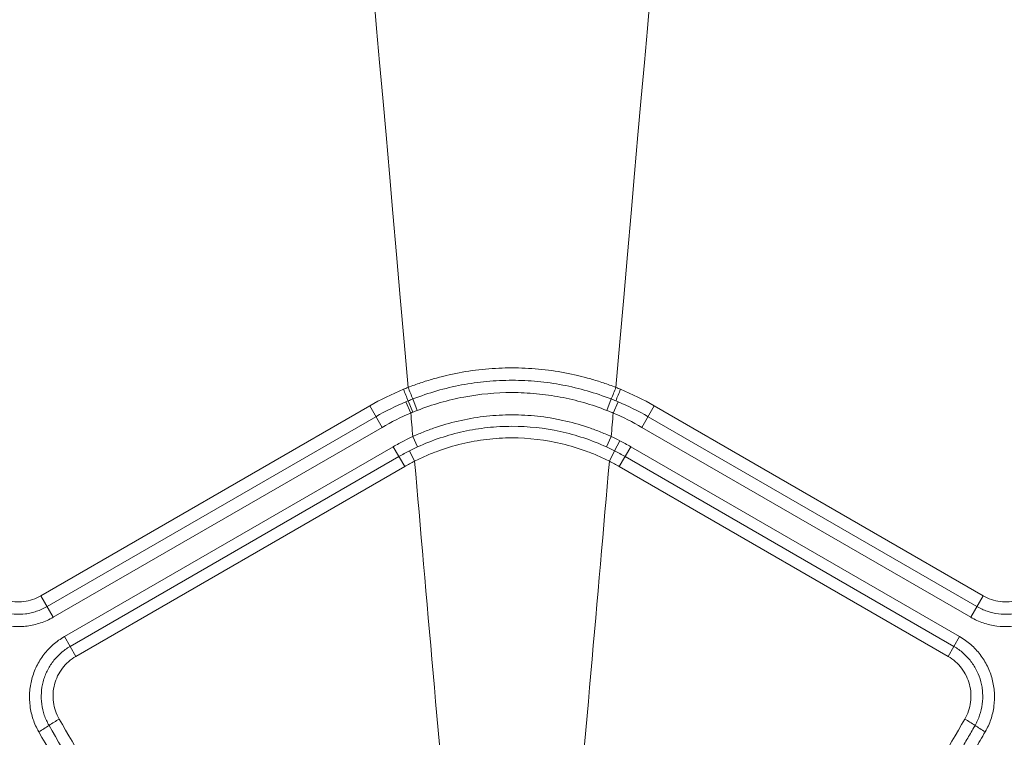
# Model space of a CAD drawing. Units: inches. Extents: x -10.1 to 11.8, y -9.8 to 9.5.
# Drawn here: x -1.1 to 2.8, y 3.2 to 6.1 of the extents above; entities that cross this region are included whole.
import ezdxf

# ---------------------------------------------------------------- set-up
doc = ezdxf.new("R2010")
doc.units = ezdxf.units.IN
doc.header["$MEASUREMENT"] = 0

msp = doc.modelspace()

# ---------------------------------------------------------------- linework, layer by layer
at = {"color": 7, "linetype": 'Continuous', "lineweight": 0}
for p, q in [((0.4392, 4.5108), (0.4205, 4.5565)), ((1.2372, 4.5639), (1.2195, 4.5178)), ((0.4308, 4.5073), (0.4115, 4.5528)), ((1.2645, 4.5528), (1.2452, 4.5073)), ((0.4576, 4.3709), (0.439, 4.4126)), ((1.237, 4.4126), (1.2185, 4.3709)), ((1.2715, 4.396), (1.2509, 4.3552))]:
    msp.add_line(p, q, dxfattribs=at)
at = {"color": 7, "linetype": 'Continuous', "lineweight": 15}
for p, q in [((0.4565, 4.5178), (0.4388, 4.5639)), ((-1.0574, 3.7723), (0.2657, 4.5362)), ((0.2657, 4.5362), (0.3155, 4.4499)), ((1.4103, 4.5362), (1.3605, 4.4499)), ((1.4103, 4.5362), (2.7334, 3.7723)), ((-1.0323, 3.7288), (0.2908, 4.4927)), ((1.3852, 4.4927), (2.7083, 3.7288)), ((0.3155, 4.4499), (-1.0076, 3.686)), ((2.6836, 3.686), (1.3605, 4.4499)), ((-0.9626, 3.6082), (0.3605, 4.3721)), ((0.4065, 4.2923), (0.3605, 4.3721)), ((1.2695, 4.2923), (1.3156, 4.3721)), ((1.3156, 4.3721), (2.6386, 3.6082)), ((0.3833, 4.3325), (-0.9398, 3.5686)), ((0.4251, 4.3552), (0.4461, 4.3138)), ((1.2299, 4.3138), (1.2509, 4.3552)), ((2.6158, 3.5686), (1.2927, 4.3325)), ((0.4065, 4.2923), (-0.9166, 3.5284)), ((2.5926, 3.5284), (1.2695, 4.2923)), ((-1.0574, 3.7723), (-1.0076, 3.686)), ((2.7334, 3.7723), (2.6836, 3.686)), ((-0.9166, 3.5284), (-0.9626, 3.6082)), ((2.6386, 3.6082), (2.5926, 3.5284))]:
    msp.add_line(p, q, dxfattribs=at)
for centre, radius, start, end in [((4.5502, 6.3011), 4.4831, 202.2607, 202.9015), ((4.2284, 6.1114), 4.0934, 201.5104, 202.2132), ((-2.5523, 6.1114), 4.0934, 337.7868, 338.4897), ((-2.8742, 6.3011), 4.4831, 337.0985, 337.7393), ((-1.4044, 3.8145), 0.6797, 299.8986, 303.983), ((-0.6446, 2.6873), 0.6797, 119.8986, 123.983), ((2.3207, 2.6873), 0.6797, 56.017, 60.1014)]:
    msp.add_arc(centre, radius, start, end, dxfattribs=at)
for points in [[(0.1584, 7.5982), (0.1584, 7.5982), (0.2456, 6.6023), (0.4201, 4.6105)], [(1.5176, 7.5982), (1.5176, 7.5982), (1.4304, 6.6023), (1.2559, 4.6105)], [(0.2657, 4.5362), (0.3094, 4.5614), (0.3547, 4.5836), (0.4012, 4.6028)], [(1.2748, 4.6028), (1.3214, 4.5836), (1.3666, 4.5614), (1.4103, 4.5362)], [(0.4205, 4.5565), (0.4265, 4.559), (0.4327, 4.5615), (0.4388, 4.5639)], [(0.2908, 4.4927), (0.3298, 4.5152), (0.37, 4.5353), (0.4115, 4.5528)], [(0.4565, 4.5178), (0.4507, 4.5156), (0.4449, 4.5132), (0.4392, 4.5108)], [(1.2645, 4.5528), (1.306, 4.5353), (1.3462, 4.5152), (1.3852, 4.4927)], [(0.4308, 4.5073), (0.3913, 4.4906), (0.3528, 4.4714), (0.3155, 4.4499)], [(0.4308, 4.5073), (0.4335, 4.476), (0.4362, 4.4444), (0.439, 4.4126)], [(1.2452, 4.5073), (1.2425, 4.476), (1.2398, 4.4444), (1.237, 4.4126)], [(1.3605, 4.4499), (1.3233, 4.4714), (1.2848, 4.4906), (1.2452, 4.5073)], [(1.2715, 4.396), (1.2864, 4.3884), (1.3011, 4.3804), (1.3156, 4.3721)], [(1.2927, 4.3325), (1.2789, 4.3404), (1.265, 4.348), (1.2509, 4.3552)], [(0.4461, 4.3138), (0.4327, 4.307), (0.4195, 4.2998), (0.4065, 4.2923)], [(0.4461, 4.3138), (0.54, 3.2417), (0.6569, 1.9073), (0.7968, 0.3104)], [(1.2299, 4.3138), (1.136, 3.2417), (1.0191, 1.9073), (0.8793, 0.3104)], [(1.2695, 4.2923), (1.2565, 4.2998), (1.2433, 4.307), (1.2299, 4.3138)]]:
    msp.add_open_spline(points, degree=3, dxfattribs=at)
for points, knots in [([(0.4201, 4.6105), (0.4284, 4.6137), (0.4368, 4.6169), (0.4535, 4.623), (0.4619, 4.6259), (0.4872, 4.6344), (0.5042, 4.6397), (0.5554, 4.6544), (0.59, 4.6626), (0.6601, 4.6758), (0.6955, 4.6808), (0.7666, 4.6875), (0.8022, 4.6891), (0.8737, 4.6891), (0.9093, 4.6875), (0.9802, 4.6809), (1.0156, 4.6759), (1.0858, 4.6627), (1.1205, 4.6545), (1.1718, 4.6397), (1.1888, 4.6344), (1.2141, 4.6259), (1.2225, 4.623), (1.2392, 4.6169), (1.2477, 4.6137), (1.2559, 4.6105)], [0, 0, 0, 0, 0.03125, 0.03125, 0.0625, 0.0625, 0.125, 0.125, 0.25, 0.25, 0.375, 0.375, 0.5, 0.5, 0.625, 0.625, 0.75, 0.75, 0.875, 0.875, 0.9375, 0.9375, 0.96875, 0.96875, 1, 1, 1, 1]), ([(0.4388, 4.5639), (0.4706, 4.5763), (0.5029, 4.5872), (0.5685, 4.6061), (0.6018, 4.614), (0.6688, 4.6266), (0.7026, 4.6313), (0.7706, 4.6376), (0.8047, 4.6392), (0.8728, 4.6391), (0.9069, 4.6375), (0.975, 4.6311), (1.0086, 4.6263), (1.1084, 4.6074), (1.1736, 4.5888), (1.2372, 4.5639)], [0, 0, 0, 0, 0.125, 0.125, 0.25, 0.25, 0.375, 0.375, 0.5, 0.5, 0.625, 0.625, 0.75, 0.75, 1, 1, 1, 1]), ([(0.4012, 4.6028), (0.4012, 4.6028), (0.4013, 4.6028), (0.4013, 4.6029), (0.4075, 4.6054), (0.4138, 4.608), (0.4201, 4.6105), (0.4201, 4.6105), (0.4201, 4.6105), (0.4201, 4.6105)], [0, 0, 0, 0, 0.000002108, 0.000002108, 0.000002108, 0.0005176928, 0.0005176928, 0.0005176928, 0.0005177528, 0.0005177528, 0.0005177528, 0.0005177528]), ([(1.2559, 4.6105), (1.2559, 4.6105), (1.2559, 4.6105), (1.2559, 4.6105), (1.2622, 4.608), (1.2685, 4.6054), (1.2748, 4.6028)], [-0.00000006, -0.00000006, -0.00000006, -0.00000006, 0, 0, 0, 0.0005176818, 0.0005176818, 0.0005176818, 0.0005176818]), ([(1.2195, 4.5178), (1.1583, 4.5417), (1.0959, 4.5596), (1.0005, 4.5776), (0.9684, 4.5821), (0.9198, 4.5867), (0.9036, 4.5878), (0.8709, 4.5894), (0.8544, 4.5898), (0.7727, 4.5898), (0.7082, 4.5837), (0.6127, 4.5657), (0.5811, 4.5583), (0.5183, 4.5403), (0.4871, 4.5298), (0.4565, 4.5178)], [0, 0, 0, 0, 0.25, 0.25, 0.375, 0.375, 0.4375, 0.4375, 0.5, 0.5, 0.75, 0.75, 0.875, 0.875, 1, 1, 1, 1]), ([(0.439, 4.4126), (0.4468, 4.4162), (0.4547, 4.4197), (0.4706, 4.4265), (0.4785, 4.4298), (0.5024, 4.4393), (0.5185, 4.4452), (0.5672, 4.4615), (0.6002, 4.4707), (0.6673, 4.4854), (0.7016, 4.491), (0.7698, 4.4983), (0.804, 4.5002), (0.8723, 4.5001), (0.9065, 4.4983), (0.9578, 4.4928), (0.975, 4.4904), (1.0089, 4.4849), (1.0258, 4.4816), (1.076, 4.4706), (1.1089, 4.4615), (1.1575, 4.4452), (1.1736, 4.4393), (1.1975, 4.4298), (1.2055, 4.4265), (1.2213, 4.4197), (1.2292, 4.4162), (1.237, 4.4126)], [0, 0, 0, 0, 0.03125, 0.03125, 0.0625, 0.0625, 0.125, 0.125, 0.25, 0.25, 0.375, 0.375, 0.5, 0.5, 0.625, 0.625, 0.6875, 0.6875, 0.75, 0.75, 0.875, 0.875, 0.9375, 0.9375, 0.96875, 0.96875, 1, 1, 1, 1]), ([(1.2185, 4.3709), (1.1885, 4.3846), (1.158, 4.3967), (1.0956, 4.4175), (1.0638, 4.4262), (0.968, 4.4471), (0.9033, 4.454), (0.805, 4.454), (0.772, 4.4522), (0.7071, 4.4452), (0.675, 4.4399), (0.6116, 4.4261), (0.5802, 4.4174), (0.5182, 4.3967), (0.4875, 4.3846), (0.4576, 4.3709)], [0, 0, 0, 0, 0.125, 0.125, 0.25, 0.25, 0.5, 0.5, 0.625, 0.625, 0.75, 0.75, 0.875, 0.875, 1, 1, 1, 1]), ([(1.2299, 4.3138), (1.2224, 4.3175), (1.2147, 4.3213), (1.1993, 4.3285), (1.1916, 4.332), (1.1683, 4.3421), (1.1526, 4.3484), (1.1049, 4.3659), (1.0725, 4.3757), (0.9731, 4.3995), (0.9059, 4.4074), (0.8037, 4.4074), (0.7698, 4.4054), (0.7023, 4.3974), (0.6687, 4.3913), (0.603, 4.3756), (0.5708, 4.3658), (0.5233, 4.3484), (0.5077, 4.3421), (0.4844, 4.332), (0.4767, 4.3285), (0.4613, 4.3213), (0.4537, 4.3175), (0.4461, 4.3138)], [0, 0, 0, 0, 0.03125, 0.03125, 0.0625, 0.0625, 0.125, 0.125, 0.25, 0.25, 0.5, 0.5, 0.625, 0.625, 0.75, 0.75, 0.875, 0.875, 0.9375, 0.9375, 0.96875, 0.96875, 1, 1, 1, 1]), ([(-1.3498, 3.8143), (-1.3422, 3.8012), (-1.3335, 3.7889), (-1.3136, 3.7662), (-1.3024, 3.7556), (-1.2786, 3.7372), (-1.2658, 3.7291), (-1.2454, 3.719), (-1.2384, 3.7159), (-1.2242, 3.7104), (-1.2169, 3.708), (-1.195, 3.702), (-1.1801, 3.6995), (-1.1494, 3.6973), (-1.1341, 3.6977), (-1.1115, 3.7006), (-1.104, 3.7019), (-1.089, 3.7053), (-1.0816, 3.7074), (-1.0597, 3.7148), (-1.0457, 3.7211), (-1.0323, 3.7288)], [0, 0, 0, 0, 0.125, 0.125, 0.25, 0.25, 0.375, 0.375, 0.4375, 0.4375, 0.5, 0.5, 0.625, 0.625, 0.75, 0.75, 0.8125, 0.8125, 0.875, 0.875, 1, 1, 1, 1]), ([(-1.309, 3.8405), (-1.297, 3.8196), (-1.2811, 3.8014), (-1.2525, 3.7792), (-1.2424, 3.7728), (-1.221, 3.762), (-1.2096, 3.7576), (-1.1862, 3.7512), (-1.1741, 3.7491), (-1.15, 3.7473), (-1.138, 3.7477), (-1.1138, 3.7507), (-1.1019, 3.7535), (-1.079, 3.7612), (-1.068, 3.7661), (-1.0574, 3.7723)], [0, 0, 0, 0, 0.25, 0.25, 0.375, 0.375, 0.5, 0.5, 0.625, 0.625, 0.75, 0.75, 0.875, 0.875, 1, 1, 1, 1]), ([(2.7083, 3.7288), (2.7217, 3.7211), (2.7356, 3.7148), (2.7646, 3.7051), (2.7798, 3.7016), (2.8101, 3.6977), (2.8253, 3.6973), (2.8481, 3.6989), (2.8558, 3.6998), (2.8709, 3.7024), (2.8783, 3.704), (2.9002, 3.71), (2.9144, 3.7155), (2.9418, 3.7291), (2.9545, 3.7372), (2.9784, 3.7556), (2.9895, 3.7661), (3.0095, 3.7889), (3.0183, 3.8012), (3.0259, 3.8143)], [0, 0, 0, 0, 0.125, 0.125, 0.25, 0.25, 0.375, 0.375, 0.4375, 0.4375, 0.5, 0.5, 0.625, 0.625, 0.75, 0.75, 0.875, 0.875, 1, 1, 1, 1]), ([(2.7334, 3.7723), (2.7546, 3.76), (2.7778, 3.7522), (2.8141, 3.7477), (2.8262, 3.7473), (2.8504, 3.7491), (2.8624, 3.7512), (2.8858, 3.7577), (2.8971, 3.7621), (2.9184, 3.7728), (2.9287, 3.7793), (2.9477, 3.794), (2.9563, 3.8022), (2.972, 3.8202), (2.979, 3.83), (2.985, 3.8405)], [0, 0, 0, 0, 0.25, 0.25, 0.375, 0.375, 0.5, 0.5, 0.625, 0.625, 0.75, 0.75, 0.875, 0.875, 1, 1, 1, 1]), ([(-1.0076, 3.686), (-1.0237, 3.6767), (-1.0406, 3.6691), (-1.076, 3.6571), (-1.0939, 3.653), (-1.1212, 3.6495), (-1.1304, 3.6488), (-1.1488, 3.6482), (-1.1582, 3.6484), (-1.1857, 3.6503), (-1.2038, 3.6533), (-1.2391, 3.6629), (-1.2565, 3.6695), (-1.2892, 3.6857), (-1.3046, 3.6954), (-1.3264, 3.7121), (-1.3334, 3.7181), (-1.3467, 3.7306), (-1.353, 3.7371), (-1.3709, 3.7576), (-1.3815, 3.7723), (-1.3907, 3.7882)], [0, 0, 0, 0, 0.125, 0.125, 0.25, 0.25, 0.3125, 0.3125, 0.375, 0.375, 0.5, 0.5, 0.625, 0.625, 0.75, 0.75, 0.8125, 0.8125, 0.875, 0.875, 1, 1, 1, 1]), ([(3.0667, 3.7882), (3.0575, 3.7723), (3.0469, 3.7575), (3.0288, 3.7369), (3.0224, 3.7303), (3.0091, 3.7178), (3.0021, 3.7119), (2.9805, 3.6953), (2.965, 3.6856), (2.932, 3.6693), (2.9149, 3.6628), (2.8884, 3.6557), (2.8795, 3.6537), (2.8613, 3.6507), (2.852, 3.6496), (2.8245, 3.6478), (2.8062, 3.6483), (2.7787, 3.6519), (2.7695, 3.6536), (2.7515, 3.6578), (2.7426, 3.6603), (2.7165, 3.6691), (2.6997, 3.6767), (2.6836, 3.686)], [0, 0, 0, 0, 0.125, 0.125, 0.1875, 0.1875, 0.25, 0.25, 0.375, 0.375, 0.5, 0.5, 0.5625, 0.5625, 0.625, 0.625, 0.75, 0.75, 0.8125, 0.8125, 0.875, 0.875, 1, 1, 1, 1]), ([(-1.0657, 3.2253), (-1.0749, 3.2413), (-1.0824, 3.2579), (-1.0913, 3.284), (-1.0938, 3.2929), (-1.0979, 3.3107), (-1.0996, 3.3197), (-1.1031, 3.3468), (-1.1037, 3.3651), (-1.1013, 3.4019), (-1.0983, 3.4199), (-1.0912, 3.4463), (-1.0884, 3.4551), (-1.082, 3.4723), (-1.0783, 3.4809), (-1.0661, 3.5056), (-1.0564, 3.5211), (-1.0396, 3.543), (-1.0336, 3.5501), (-1.021, 3.5636), (-1.0143, 3.57), (-0.9937, 3.5882), (-0.9787, 3.5989), (-0.9626, 3.6082)], [0, 0, 0, 0, 0.125, 0.125, 0.1875, 0.1875, 0.25, 0.25, 0.375, 0.375, 0.5, 0.5, 0.5625, 0.5625, 0.625, 0.625, 0.75, 0.75, 0.8125, 0.8125, 0.875, 0.875, 1, 1, 1, 1]), ([(2.6386, 3.6082), (2.6548, 3.5989), (2.6698, 3.5881), (2.6977, 3.5635), (2.7103, 3.5501), (2.7269, 3.5283), (2.7322, 3.5207), (2.7419, 3.505), (2.7464, 3.4969), (2.7586, 3.4721), (2.765, 3.455), (2.7744, 3.4197), (2.7774, 3.4013), (2.7797, 3.3648), (2.7791, 3.3466), (2.7755, 3.3194), (2.7739, 3.3103), (2.7697, 3.2924), (2.7672, 3.2837), (2.7584, 3.2579), (2.7509, 3.2413), (2.7417, 3.2253)], [0, 0, 0, 0, 0.125, 0.125, 0.25, 0.25, 0.3125, 0.3125, 0.375, 0.375, 0.5, 0.5, 0.625, 0.625, 0.75, 0.75, 0.8125, 0.8125, 0.875, 0.875, 1, 1, 1, 1]), ([(-0.9398, 3.5686), (-0.9531, 3.5609), (-0.9655, 3.552), (-0.9884, 3.5318), (-0.999, 3.5205), (-1.0174, 3.4962), (-1.0254, 3.4833), (-1.0355, 3.4628), (-1.0385, 3.4557), (-1.0438, 3.4414), (-1.0461, 3.4342), (-1.0519, 3.4122), (-1.0544, 3.3972), (-1.0563, 3.3667), (-1.0557, 3.3516), (-1.0517, 3.3217), (-1.0482, 3.3067), (-1.0384, 3.278), (-1.0322, 3.2641), (-1.0245, 3.2509)], [0, 0, 0, 0, 0.125, 0.125, 0.25, 0.25, 0.375, 0.375, 0.4375, 0.4375, 0.5, 0.5, 0.625, 0.625, 0.75, 0.75, 0.875, 0.875, 1, 1, 1, 1]), ([(2.7006, 3.2509), (2.7082, 3.2641), (2.7144, 3.2779), (2.7242, 3.3066), (2.7277, 3.3216), (2.7317, 3.3516), (2.7323, 3.3666), (2.7309, 3.3894), (2.73, 3.397), (2.7276, 3.4121), (2.726, 3.4195), (2.7202, 3.4414), (2.715, 3.4556), (2.7015, 3.4832), (2.6935, 3.4962), (2.6797, 3.5143), (2.6748, 3.5201), (2.6644, 3.5313), (2.6588, 3.5367), (2.6416, 3.5519), (2.6291, 3.5609), (2.6158, 3.5686)], [0, 0, 0, 0, 0.125, 0.125, 0.25, 0.25, 0.375, 0.375, 0.4375, 0.4375, 0.5, 0.5, 0.625, 0.625, 0.75, 0.75, 0.8125, 0.8125, 0.875, 0.875, 1, 1, 1, 1]), ([(-0.9166, 3.5284), (-0.9271, 3.5223), (-0.937, 3.5152), (-0.9552, 3.4992), (-0.9635, 3.4902), (-0.978, 3.4711), (-0.9844, 3.4608), (-0.995, 3.4389), (-0.9992, 3.4275), (-1.0053, 3.4043), (-1.0072, 3.3924), (-1.0087, 3.3683), (-1.0082, 3.3562), (-1.005, 3.3326), (-1.0023, 3.3208), (-0.9945, 3.298), (-0.9895, 3.287), (-0.9834, 3.2765)], [0, 0, 0, 0, 0.125, 0.125, 0.25, 0.25, 0.375, 0.375, 0.5, 0.5, 0.625, 0.625, 0.75, 0.75, 0.875, 0.875, 1, 1, 1, 1]), ([(2.6595, 3.2765), (2.6655, 3.287), (2.6705, 3.2979), (2.6782, 3.3206), (2.681, 3.3324), (2.6842, 3.3563), (2.6847, 3.3682), (2.6832, 3.3922), (2.6813, 3.4043), (2.6752, 3.4275), (2.6711, 3.4388), (2.6605, 3.4606), (2.6541, 3.471), (2.6396, 3.4901), (2.6313, 3.4991), (2.613, 3.5152), (2.6032, 3.5223), (2.5926, 3.5284)], [0, 0, 0, 0, 0.125, 0.125, 0.25, 0.25, 0.375, 0.375, 0.5, 0.5, 0.625, 0.625, 0.75, 0.75, 0.875, 0.875, 1, 1, 1, 1]), ([(-1.0245, 3.2509), (-0.8869, 3.0125), (-0.7488, 2.7733), (-0.4722, 2.2943), (-0.3338, 2.0545), (-0.0568, 1.5747), (0.0818, 1.3346), (0.3592, 0.8542), (0.498, 0.6138), (0.6368, 0.3734)], [0, 0, 0, 0, 0.25, 0.25, 0.5, 0.5, 0.75, 0.75, 1, 1, 1, 1]), ([(-0.9834, 3.2765), (-0.8458, 3.0381), (-0.7077, 2.7989), (-0.4311, 2.3198), (-0.2926, 2.0799), (-0.0153, 1.5997), (0.1234, 1.3594), (0.401, 0.8787), (0.5398, 0.6382), (0.6786, 0.3977)], [0, 0, 0, 0, 0.25, 0.25, 0.5, 0.5, 0.75, 0.75, 1, 1, 1, 1]), ([(0.9974, 0.3977), (1.1362, 0.6382), (1.275, 0.8787), (1.5526, 1.3593), (1.6913, 1.5996), (1.9686, 2.0799), (2.1071, 2.3198), (2.3837, 2.7989), (2.5218, 3.0381), (2.6595, 3.2765)], [0, 0, 0, 0, 0.25, 0.25, 0.5, 0.5, 0.75, 0.75, 1, 1, 1, 1]), ([(1.0392, 0.3734), (1.047, 0.3869), (1.0548, 0.4004), (1.0626, 0.4139), (1.0704, 0.4274), (1.0782, 0.4409), (1.086, 0.4543), (1.0937, 0.4678), (1.1014, 0.4812), (1.1092, 0.4946), (1.1169, 0.5079), (1.1246, 0.5212), (1.1323, 0.5346), (1.1399, 0.5478), (1.1476, 0.5611), (1.1553, 0.5744), (1.1629, 0.5876), (1.1705, 0.6008), (1.1781, 0.6139), (1.1857, 0.6271), (1.1933, 0.6402), (1.2008, 0.6533), (1.2084, 0.6664), (1.2159, 0.6794), (1.2234, 0.6924), (1.2309, 0.7054), (1.2384, 0.7184), (1.2459, 0.7314), (1.2534, 0.7443), (1.2608, 0.7572), (1.2683, 0.7701), (1.2757, 0.7829), (1.2831, 0.7958), (1.2905, 0.8086), (1.2979, 0.8214), (1.3052, 0.8341), (1.3126, 0.8469), (1.3199, 0.8596), (1.3273, 0.8723), (1.3346, 0.885), (1.3419, 0.8976), (1.3492, 0.9102), (1.3564, 0.9228), (1.3637, 0.9354), (1.3709, 0.9479), (1.3782, 0.9605), (1.3854, 0.973), (1.3926, 0.9854), (1.3998, 0.9979), (1.407, 1.0103), (1.4141, 1.0227), (1.4213, 1.0352), (1.4284, 1.0475), (1.4356, 1.0598), (1.4427, 1.0722), (1.4498, 1.0845), (1.4569, 1.0967), (1.4639, 1.109), (1.471, 1.1212), (1.478, 1.1334), (1.4851, 1.1456), (1.4921, 1.1578), (1.4991, 1.1699), (1.5061, 1.182), (1.5131, 1.1941), (1.52, 1.2062), (1.527, 1.2183), (1.5339, 1.2303), (1.5409, 1.2423), (1.5478, 1.2543), (1.5547, 1.2662), (1.5616, 1.2781), (1.5685, 1.2901), (1.5753, 1.3019), (1.5822, 1.3138), (1.589, 1.3257), (1.5958, 1.3375), (1.6026, 1.3493), (1.6095, 1.3611), (1.6162, 1.3728), (1.623, 1.3845), (1.6298, 1.3963), (1.6365, 1.4079), (1.6433, 1.4196), (1.65, 1.4313), (1.6567, 1.4429), (1.6634, 1.4545), (1.6701, 1.4661), (1.6767, 1.4776), (1.6834, 1.4891), (1.6901, 1.5007), (1.6967, 1.5121), (1.7033, 1.5236), (1.7099, 1.5351), (1.7165, 1.5465), (1.7231, 1.5579), (1.7297, 1.5693), (1.7362, 1.5806), (1.7428, 1.592), (1.7493, 1.6033), (1.7558, 1.6146), (1.7623, 1.6258), (1.7688, 1.6371), (1.7753, 1.6483), (1.7818, 1.6595), (1.7882, 1.6707), (1.7947, 1.6819), (1.8011, 1.693), (1.8075, 1.7042), (1.8139, 1.7152), (1.8203, 1.7263), (1.8267, 1.7374), (1.8331, 1.7484), (1.8395, 1.7594), (1.8458, 1.7704), (1.8521, 1.7814), (1.8585, 1.7923), (1.8648, 1.8033), (1.8711, 1.8142), (1.8774, 1.8251), (1.8836, 1.836), (1.8899, 1.8468), (1.8961, 1.8576), (1.9024, 1.8684), (1.9086, 1.8792), (1.9148, 1.89), (1.921, 1.9007), (1.9272, 1.9114), (1.9334, 1.9221), (1.9396, 1.9328), (1.9457, 1.9434), (1.9518, 1.9541), (1.958, 1.9647), (1.9641, 1.9753), (1.9702, 1.9859), (1.9763, 1.9964), (1.9824, 2.007), (1.9884, 2.0175), (1.9945, 2.028), (2.0005, 2.0384), (2.0066, 2.0489), (2.0126, 2.0593), (2.0186, 2.0697), (2.0246, 2.0801), (2.0306, 2.0905), (2.0366, 2.1008), (2.0425, 2.1111), (2.0485, 2.1215), (2.0544, 2.1317), (2.0603, 2.142), (2.0663, 2.1523), (2.0722, 2.1625), (2.078, 2.1727), (2.0839, 2.1829), (2.0898, 2.193), (2.0957, 2.2032), (2.1015, 2.2133), (2.1073, 2.2234), (2.1132, 2.2335), (2.119, 2.2436), (2.1248, 2.2536), (2.1306, 2.2636), (2.1363, 2.2736), (2.1421, 2.2836), (2.1478, 2.2936), (2.1536, 2.3035), (2.1593, 2.3134), (2.165, 2.3233), (2.1708, 2.3332), (2.1764, 2.3431), (2.1821, 2.3529), (2.1878, 2.3628), (2.1935, 2.3726), (2.1991, 2.3824), (2.2048, 2.3921), (2.2104, 2.4019), (2.216, 2.4116), (2.2216, 2.4213), (2.2272, 2.431), (2.2328, 2.4407), (2.2384, 2.4503), (2.2439, 2.46), (2.2495, 2.4696), (2.255, 2.4792), (2.2605, 2.4887), (2.266, 2.4983), (2.2715, 2.5078), (2.277, 2.5173), (2.2825, 2.5268), (2.288, 2.5363), (2.2934, 2.5458), (2.2989, 2.5552), (2.3043, 2.5646), (2.3098, 2.574), (2.3152, 2.5834), (2.3206, 2.5928), (2.326, 2.6021), (2.3314, 2.6114), (2.3367, 2.6207), (2.3421, 2.63), (2.3474, 2.6393), (2.3528, 2.6485), (2.3581, 2.6578), (2.3634, 2.667), (2.3687, 2.6762), (2.374, 2.6853), (2.3793, 2.6945), (2.3846, 2.7036), (2.3898, 2.7127), (2.3951, 2.7218), (2.4003, 2.7309), (2.4056, 2.74), (2.4108, 2.749), (2.416, 2.758), (2.4212, 2.767), (2.4264, 2.776), (2.4316, 2.785), (2.4367, 2.7939), (2.4419, 2.8029), (2.447, 2.8118), (2.4522, 2.8207), (2.4573, 2.8295), (2.4624, 2.8384), (2.4675, 2.8472), (2.4726, 2.856), (2.4777, 2.8649), (2.4827, 2.8736), (2.4878, 2.8824), (2.4929, 2.8912), (2.4979, 2.8999), (2.5029, 2.9086), (2.5079, 2.9173), (2.5129, 2.9259), (2.5179, 2.9346), (2.5229, 2.9433), (2.5279, 2.9519), (2.5329, 2.9605), (2.5378, 2.9691), (2.5428, 2.9776), (2.5477, 2.9862), (2.5526, 2.9947), (2.5576, 3.0032), (2.5625, 3.0117), (2.5674, 3.0202), (2.5722, 3.0286), (2.5771, 3.0371), (2.582, 3.0455), (2.5868, 3.0539), (2.5917, 3.0623), (2.5965, 3.0707), (2.6013, 3.079), (2.6061, 3.0873), (2.6109, 3.0957), (2.6157, 3.104), (2.6205, 3.1122), (2.6253, 3.1205), (2.63, 3.1288), (2.6348, 3.137), (2.6395, 3.1452), (2.6443, 3.1534), (2.649, 3.1616), (2.6537, 3.1698), (2.6584, 3.1779), (2.6631, 3.186), (2.6678, 3.1941), (2.6724, 3.2022), (2.6771, 3.2103), (2.6818, 3.2184), (2.6864, 3.2264), (2.691, 3.2344), (2.6957, 3.2424), (2.6973, 3.2453), (2.6989, 3.2481), (2.7006, 3.2509)], [0, 0, 0, 0, 0.0140579, 0.0140579, 0.0140579, 0.0280978, 0.0280978, 0.0280978, 0.0420615, 0.0420615, 0.0420615, 0.0559491, 0.0559491, 0.0559491, 0.0697609, 0.0697609, 0.0697609, 0.0834976, 0.0834976, 0.0834976, 0.0971594, 0.0971594, 0.0971594, 0.1107465, 0.1107465, 0.1107465, 0.1242594, 0.1242594, 0.1242594, 0.1376981, 0.1376981, 0.1376981, 0.1510631, 0.1510631, 0.1510631, 0.1643545, 0.1643545, 0.1643545, 0.1775727, 0.1775727, 0.1775727, 0.1907179, 0.1907179, 0.1907179, 0.2037905, 0.2037905, 0.2037905, 0.2167906, 0.2167906, 0.2167906, 0.2297186, 0.2297186, 0.2297186, 0.2425747, 0.2425747, 0.2425747, 0.2553592, 0.2553592, 0.2553592, 0.2680723, 0.2680723, 0.2680723, 0.2807144, 0.2807144, 0.2807144, 0.2932857, 0.2932857, 0.2932857, 0.3057864, 0.3057864, 0.3057864, 0.3182169, 0.3182169, 0.3182169, 0.3305774, 0.3305774, 0.3305774, 0.3428682, 0.3428682, 0.3428682, 0.3550895, 0.3550895, 0.3550895, 0.3672417, 0.3672417, 0.3672417, 0.3793249, 0.3793249, 0.3793249, 0.3913394, 0.3913394, 0.3913394, 0.4032856, 0.4032856, 0.4032856, 0.4151636, 0.4151636, 0.4151636, 0.4269738, 0.4269738, 0.4269738, 0.4387163, 0.4387163, 0.4387163, 0.4503915, 0.4503915, 0.4503915, 0.4619996, 0.4619996, 0.4619996, 0.4735409, 0.4735409, 0.4735409, 0.4850156, 0.4850156, 0.4850156, 0.4964241, 0.4964241, 0.4964241, 0.5077665, 0.5077665, 0.5077665, 0.5190432, 0.5190432, 0.5190432, 0.5302547, 0.5302547, 0.5302547, 0.5414014, 0.5414014, 0.5414014, 0.5524833, 0.5524833, 0.5524833, 0.5635009, 0.5635009, 0.5635009, 0.5744544, 0.5744544, 0.5744544, 0.5853442, 0.5853442, 0.5853442, 0.5961706, 0.5961706, 0.5961706, 0.6069339, 0.6069339, 0.6069339, 0.6176344, 0.6176344, 0.6176344, 0.6282723, 0.6282723, 0.6282723, 0.6388478, 0.6388478, 0.6388478, 0.6493612, 0.6493612, 0.6493612, 0.6598128, 0.6598128, 0.6598128, 0.6702027, 0.6702027, 0.6702027, 0.6805313, 0.6805313, 0.6805313, 0.6907987, 0.6907987, 0.6907987, 0.7010053, 0.7010053, 0.7010053, 0.7111513, 0.7111513, 0.7111513, 0.7212369, 0.7212369, 0.7212369, 0.7312624, 0.7312624, 0.7312624, 0.7412279, 0.7412279, 0.7412279, 0.7511339, 0.7511339, 0.7511339, 0.7609804, 0.7609804, 0.7609804, 0.7707678, 0.7707678, 0.7707678, 0.7804962, 0.7804962, 0.7804962, 0.790166, 0.790166, 0.790166, 0.7997773, 0.7997773, 0.7997773, 0.8093305, 0.8093305, 0.8093305, 0.8188259, 0.8188259, 0.8188259, 0.8282641, 0.8282641, 0.8282641, 0.8376454, 0.8376454, 0.8376454, 0.84697, 0.84697, 0.84697, 0.8562381, 0.8562381, 0.8562381, 0.86545, 0.86545, 0.86545, 0.8746059, 0.8746059, 0.8746059, 0.883706, 0.883706, 0.883706, 0.8927507, 0.8927507, 0.8927507, 0.90174, 0.90174, 0.90174, 0.9106742, 0.9106742, 0.9106742, 0.9195536, 0.9195536, 0.9195536, 0.9283785, 0.9283785, 0.9283785, 0.9371489, 0.9371489, 0.9371489, 0.9458652, 0.9458652, 0.9458652, 0.9545275, 0.9545275, 0.9545275, 0.9631362, 0.9631362, 0.9631362, 0.9716914, 0.9716914, 0.9716914, 0.9801934, 0.9801934, 0.9801934, 0.9886424, 0.9886424, 0.9886424, 0.9970386, 0.9970386, 0.9970386, 1, 1, 1, 1]), ([(2.7417, 3.2253), (2.7345, 3.2294), (2.7272, 3.2338), (2.7133, 3.2425), (2.7066, 3.2468), (2.7006, 3.2509)], [0, 0, 0, 0, 0.5, 0.5, 1, 1, 1, 1]), ([(0.5949, 0.3491), (0.4562, 0.5894), (0.3175, 0.8296), (0.0402, 1.3099), (-0.0984, 1.5499), (-0.3754, 2.0297), (-0.5138, 2.2695), (-0.7902, 2.7481), (-0.9281, 2.987), (-1.0657, 3.2253)], [0, 0, 0, 0, 0.25, 0.25, 0.5, 0.5, 0.75, 0.75, 1, 1, 1, 1]), ([(2.7417, 3.2253), (2.7283, 3.2021), (2.7016, 3.1559), (2.6619, 3.0871), (2.6226, 3.0191), (2.5838, 2.9519), (2.5456, 2.8856), (2.5079, 2.8203), (2.4708, 2.7561), (2.4343, 2.6929), (2.3985, 2.6308), (2.3633, 2.5699), (2.2665, 2.4023), (2.1167, 2.1429), (1.9421, 1.8404), (1.8081, 1.6083), (1.6695, 1.3682), (1.4976, 1.0706), (1.3241, 0.77), (1.2013, 0.5573), (1.1318, 0.437), (1.0971, 0.3769), (1.0811, 0.3491)], [0, 0, 0, 0, 0.024343, 0.048412, 0.072186, 0.095647, 0.118776, 0.141557, 0.163971, 0.186002, 0.207632, 0.228846, 0.249628, 0.382797, 0.499572, 0.564961, 0.624607, 0.74969, 0.874827, 0.937411, 0.971083, 1, 1, 1, 1])]:
    msp.add_open_spline(points, degree=3, knots=knots, dxfattribs=at)
at = {"color": 7, "linetype": 'Continuous', "lineweight": 0}
for points in [[(0.4115, 4.5528), (0.4145, 4.554), (0.4175, 4.5553), (0.4205, 4.5565)], [(1.2372, 4.5639), (1.2434, 4.5615), (1.2495, 4.559), (1.2556, 4.5565)], [(1.2556, 4.5565), (1.2586, 4.5553), (1.2615, 4.554), (1.2645, 4.5528)], [(1.2369, 4.5108), (1.2311, 4.5132), (1.2253, 4.5156), (1.2195, 4.5178)], [(0.4045, 4.396), (0.4159, 4.4018), (0.4274, 4.4073), (0.439, 4.4126)], [(1.237, 4.4126), (1.2486, 4.4073), (1.2601, 4.4018), (1.2715, 4.396)], [(0.3605, 4.3721), (0.3749, 4.3804), (0.3896, 4.3884), (0.4045, 4.396)], [(0.4576, 4.3709), (0.4466, 4.3659), (0.4358, 4.3606), (0.4251, 4.3552)], [(1.2509, 4.3552), (1.2402, 4.3606), (1.2294, 4.3659), (1.2185, 4.3709)], [(0.4251, 4.3552), (0.411, 4.348), (0.3971, 4.3404), (0.3833, 4.3325)]]:
    msp.add_open_spline(points, degree=3, dxfattribs=at)
for points, knots in [([(0.4392, 4.5108), (0.4364, 4.5097), (0.4336, 4.5085), (0.4308, 4.5073), (0.4308, 4.5073), (0.4308, 4.5073), (0.4308, 4.5073)], [0, 0, 0, 0, 0.0002309811, 0.0002309811, 0.0002309811, 0.0002310411, 0.0002310411, 0.0002310411, 0.0002310411]), ([(1.2452, 4.5073), (1.2452, 4.5073), (1.2452, 4.5073), (1.2452, 4.5073), (1.2424, 4.5085), (1.2397, 4.5097), (1.2369, 4.5108)], [-0.00000006, -0.00000006, -0.00000006, -0.00000006, 0, 0, 0, 0.0002309811, 0.0002309811, 0.0002309811, 0.0002309811])]:
    msp.add_open_spline(points, degree=3, knots=knots, dxfattribs=at)

doc.saveas('drawing.dxf')
